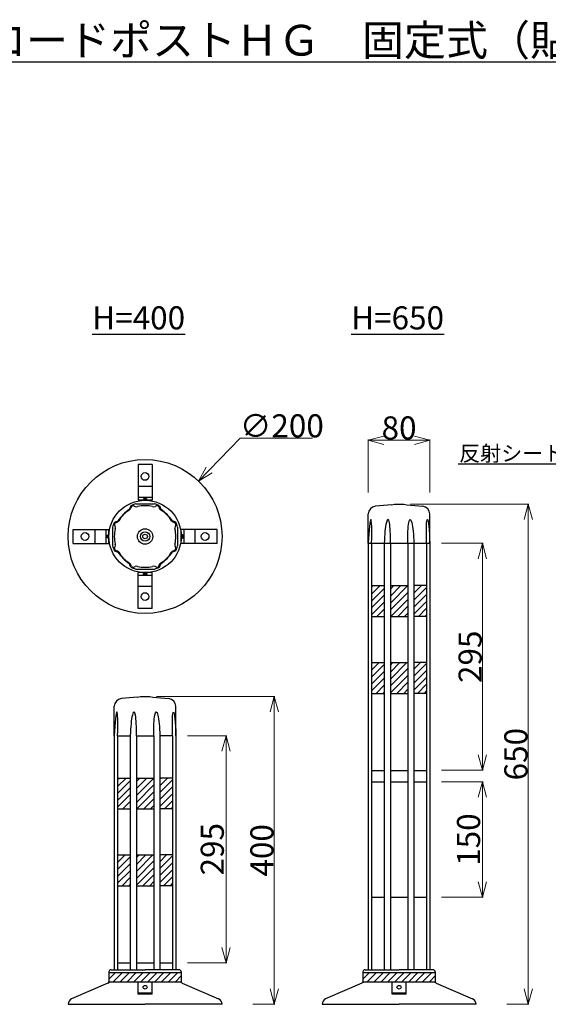
# Model space of a CAD drawing. Units: millimetres. Extents: x -4042 to -1351, y 10734 to 12085.
# Drawn here: x -3356 to -2669, y 10806 to 12085 of the extents above; entities that cross this region are included whole.
import ezdxf
from ezdxf import colors
from ezdxf.entities.mleader import LeaderData, LeaderLine
from ezdxf.math import Vec2, Vec3

# ---------------------------------------------------------------- set-up
doc = ezdxf.new("R2010")
doc.units = ezdxf.units.MM
doc.header["$PDMODE"] = 34
doc.header["$PDSIZE"] = 1
doc.layers.get('0').update_dxf_attribs({"linetype": 'CONTINUOUS'})
doc.layers.get('Defpoints').update_dxf_attribs({"linetype": 'CONTINUOUS'})
doc.layers.add('______', color=7, linetype='CONTINUOUS')
doc.layers.add('______ @ 1', color=7, linetype='CONTINUOUS')
doc.styles.get("Standard").update_dxf_attribs({"font": 'TXT.shx', "height": 3.2, "bigfont": 'bigfont.shx'})
doc.styles.add('TEXTSTYLE_0', font='txt', dxfattribs={"width": 0.8})
doc.dimstyles.new('STANDARD$0', dxfattribs={"dimscale": 0, "dimtxt": 8, "dimasz": 3, "dimexe": 1, "dimexo": 2, "dimgap": 1, "dimtad": 1, "dimdec": 3, "dimlfac": -1, "dimdsep": 46, "dimtxsty": 'TEXTSTYLE_0', "dimblk": 'OPEN30', "dimcen": 0, "dimclrd": 3, "dimclre": 3, "dimclrt": 3, "dimazin": 2, "dimtp": 0.1, "dimtm": 0.1, "dimtfac": 0.7, "dimtdec": 3, "dimtmove": 0, "dimatfit": 3, "dimldrblk": 'OPEN30', "dimfxl": 1, "dimtolj": 1, "dimlwd": 13, "dimlwe": 13, "dimarcsym": 0})
doc.dimstyles.new('STANDARD$3', dxfattribs={"dimscale": 0, "dimtxt": 8, "dimasz": 3, "dimexe": 1, "dimexo": 2, "dimgap": 1, "dimtad": 1, "dimtoh": 1, "dimdec": 3, "dimlfac": -1, "dimdsep": 46, "dimtxsty": 'TEXTSTYLE_0', "dimblk": 'OPEN30', "dimcen": 0, "dimclrd": 3, "dimclre": 3, "dimclrt": 3, "dimazin": 2, "dimtp": 0.1, "dimtm": 0.1, "dimtfac": 0.7, "dimtdec": 3, "dimtofl": 0, "dimtmove": 0, "dimatfit": 3, "dimldrblk": 'OPEN30', "dimfxl": 1, "dimtolj": 1, "dimlwd": 13, "dimlwe": 13, "dimarcsym": 0})
doc.dimstyles.new('コピー - STANDARD', dxfattribs={"dimscale": 0, "dimtxt": 30, "dimasz": 15, "dimexe": 1, "dimexo": 5, "dimgap": 3, "dimtad": 1, "dimdec": 3, "dimlfac": -1, "dimdsep": 46, "dimtxsty": 'TEXTSTYLE_0', "dimblk": 'OPEN30', "dimcen": 0, "dimclrd": 3, "dimclre": 3, "dimclrt": 3, "dimazin": 2, "dimtp": 0.1, "dimtm": 0.1, "dimtfac": 0.7, "dimtdec": 3, "dimtmove": 0, "dimatfit": 3, "dimldrblk": 'OPEN30', "dimfxl": 1, "dimtolj": 1, "dimlwd": 13, "dimlwe": 13, "dimarcsym": 0})

# ---------------------------------------------------------------- blocks, each defined once
blk = doc.blocks.new('_Open30')
at = {"color": 0, "linetype": 'ByBlock', "lineweight": -2}
for p, q in [((-1, 0.268), (0, 0)), ((0, 0), (-1, -0.268)), ((0, 0), (-1, 0))]:
    blk.add_line(p, q, dxfattribs=at)
blk = doc.blocks.new('*D30')
at = {"layer": '______', "color": 3, "lineweight": 13}
for p, q in [((-2902.6, 11470.8), (-2902.6, 11539.7)), ((-2822.6, 11470.8), (-2822.6, 11539.7)), ((-2882.6, 11538.7), (-2842.6, 11538.7))]:
    blk.add_line(p, q, dxfattribs=at)
at = {"layer": 'Defpoints', "color": 0}
for p in [(-2822.6, 11538.7), (-2902.6, 11455.8), (-2822.6, 11455.8)]:
    blk.add_point(p, dxfattribs=at)
at = {"layer": '______', "color": 3, "lineweight": 13, "xscale": 20, "yscale": 20, "zscale": 20, "rotation": 180}
blk.add_blockref('_Open30', (-2902.6, 11538.7), dxfattribs=at)
at = {"layer": '______', "color": 3, "lineweight": 13, "xscale": 20, "yscale": 20, "zscale": 20}
blk.add_blockref('_Open30', (-2822.6, 11538.7), dxfattribs=at)
at = {"layer": '______', "color": 3, "insert": (-2862.6, 11554.7), "char_height": 30, "attachment_point": 5, "style": 'TEXTSTYLE_0'}
blk.add_mtext('\\A1;80', dxfattribs=at)
blk = doc.blocks.new('*D37')
at = {"layer": '______', "color": 3, "lineweight": 13}
for p, q in [((-3177.6, 11205.8), (-3023.8, 11205.8)), ((-3024.8, 11185.8), (-3024.8, 10825.8)), ((-3052.6, 10805.8), (-3023.8, 10805.8))]:
    blk.add_line(p, q, dxfattribs=at)
at = {"layer": 'Defpoints', "color": 0}
for p in [(-3192.6, 11205.8), (-3067.6, 10805.8), (-3024.8, 10805.8)]:
    blk.add_point(p, dxfattribs=at)
at = {"layer": '______', "color": 3, "lineweight": 13, "xscale": 20, "yscale": 20, "zscale": 20}
for p, rotation in [((-3024.8, 11205.8), 90), ((-3024.8, 10805.8), 270)]:
    blk.add_blockref('_Open30', p, dxfattribs=dict(at, rotation=rotation))
at = {"layer": '______', "color": 3, "insert": (-3040.8, 11005.8), "char_height": 30, "attachment_point": 5, "rotation": 90, "style": 'TEXTSTYLE_0'}
blk.add_mtext('\\A1;400', dxfattribs=at)
blk = doc.blocks.new('*D31')
at = {"layer": '______', "color": 3, "lineweight": 13}
for p, q in [((-2847.6, 11455.8), (-2693.8, 11455.8)), ((-2694.8, 11435.8), (-2694.8, 10825.8)), ((-2722.6, 10805.8), (-2693.8, 10805.8))]:
    blk.add_line(p, q, dxfattribs=at)
at = {"layer": 'Defpoints', "color": 0}
for p in [(-2862.6, 11455.8), (-2737.6, 10805.8), (-2694.8, 10805.8)]:
    blk.add_point(p, dxfattribs=at)
at = {"layer": '______', "color": 3, "lineweight": 13, "xscale": 20, "yscale": 20, "zscale": 20}
for p, rotation in [((-2694.8, 11455.8), 90), ((-2694.8, 10805.8), 270)]:
    blk.add_blockref('_Open30', p, dxfattribs=dict(at, rotation=rotation))
at = {"layer": '______', "color": 3, "insert": (-2710.8, 11130.8), "char_height": 30, "attachment_point": 5, "rotation": 90, "style": 'TEXTSTYLE_0'}
blk.add_mtext('\\A1;650', dxfattribs=at)
blk = doc.blocks.new('*D38')
at = {"layer": '______', "color": 3, "lineweight": 13}
for p, q in [((-3069.2, 11541.4), (-3109.2, 11500)), ((-2974.9, 11541.4), (-3069.2, 11541.4))]:
    blk.add_line(p, q, dxfattribs=at)
at = {"layer": 'Defpoints', "color": 0}
for p in [(-3123.1, 11485.6), (-3262, 11341.7)]:
    blk.add_point(p, dxfattribs=at)
at = {"layer": '______', "color": 3, "lineweight": 13, "xscale": 20, "yscale": 20, "zscale": 20, "rotation": 226.0052368670077}
blk.add_blockref('_Open30', (-3123.1, 11485.6), dxfattribs=at)
at = {"layer": '______', "color": 3, "insert": (-3014.9, 11557.4), "char_height": 30, "attachment_point": 5, "style": 'TEXTSTYLE_0'}
blk.add_mtext('\\A1;∅200', dxfattribs=at)
blk = doc.blocks.new('*D39')
at = {"layer": '______', "color": 3, "lineweight": 13}
for p, q in [((-3137.6, 11154.8), (-3086.3, 11154.8)), ((-3087.3, 11134.8), (-3087.3, 10879.8)), ((-3137.6, 10859.8), (-3086.3, 10859.8))]:
    blk.add_line(p, q, dxfattribs=at)
at = {"layer": 'Defpoints', "color": 0}
for p in [(-3152.6, 11154.8), (-3152.6, 10859.8), (-3087.3, 10859.8)]:
    blk.add_point(p, dxfattribs=at)
at = {"layer": '______', "color": 3, "lineweight": 13, "xscale": 20, "yscale": 20, "zscale": 20}
for p, rotation in [((-3087.3, 11154.8), 90), ((-3087.3, 10859.8), 270)]:
    blk.add_blockref('_Open30', p, dxfattribs=dict(at, rotation=rotation))
at = {"layer": '______', "color": 3, "insert": (-3105.3, 11007.3), "char_height": 30, "attachment_point": 5, "rotation": 90, "style": 'TEXTSTYLE_0'}
blk.add_mtext('\\A1;295', dxfattribs=at)
blk = doc.blocks.new('*D40')
at = {"layer": '______', "color": 3, "lineweight": 13}
for p, q in [((-2807.6, 11094.8), (-2753.3, 11094.8)), ((-2754.3, 11074.8), (-2754.3, 10964.8)), ((-2807.6, 10944.8), (-2753.3, 10944.8))]:
    blk.add_line(p, q, dxfattribs=at)
at = {"layer": 'Defpoints', "color": 0}
for p in [(-2822.6, 11094.8), (-2822.6, 10944.8), (-2754.3, 10944.8)]:
    blk.add_point(p, dxfattribs=at)
at = {"layer": '______', "color": 3, "lineweight": 13, "xscale": 20, "yscale": 20, "zscale": 20}
for p, rotation in [((-2754.3, 11094.8), 90), ((-2754.3, 10944.8), 270)]:
    blk.add_blockref('_Open30', p, dxfattribs=dict(at, rotation=rotation))
at = {"layer": '______', "color": 3, "insert": (-2772.3, 11019.8), "char_height": 30, "attachment_point": 5, "rotation": 90, "style": 'TEXTSTYLE_0'}
blk.add_mtext('\\A1;150', dxfattribs=at)
blk = doc.blocks.new('*D35')
at = {"layer": '______', "color": 3, "lineweight": 13}
for p, q in [((-2807.6, 11404.8), (-2753.3, 11404.8)), ((-2754.3, 11384.8), (-2754.3, 11129.8)), ((-2807.6, 11109.8), (-2753.3, 11109.8))]:
    blk.add_line(p, q, dxfattribs=at)
at = {"layer": 'Defpoints', "color": 0}
for p in [(-2822.6, 11404.8), (-2822.6, 11109.8), (-2754.3, 11109.8)]:
    blk.add_point(p, dxfattribs=at)
at = {"layer": '______', "color": 3, "lineweight": 13, "xscale": 20, "yscale": 20, "zscale": 20}
for p, rotation in [((-2754.3, 11404.8), 90), ((-2754.3, 11109.8), 270)]:
    blk.add_blockref('_Open30', p, dxfattribs=dict(at, rotation=rotation))
at = {"layer": '______', "color": 3, "insert": (-2770.3, 11257.3), "char_height": 30, "attachment_point": 5, "rotation": 90, "style": 'TEXTSTYLE_0'}
blk.add_mtext('\\A1;295', dxfattribs=at)

msp = doc.modelspace()

# ---------------------------------------------------------------- hatches: boundary and pattern name
at = {"layer": '______'}
h = msp.add_hatch(dxfattribs=at)
h.set_pattern_fill('ANSI31', color=256, scale=2, style=0)
h.set_pattern_definition([(45, (-2811.41, -78.116), (-4.490128, 4.490128), [])])
h.paths.add_polyline_path([(-2881.8692, 11349.7746), (-2898.3099, 11349.7746), (-2898.3099, 11309.7746), (-2881.8692, 11309.7746)])
h.paths.add_polyline_path([(-2851.2125, 11349.7746), (-2873.9386, 11349.7746), (-2873.9386, 11309.7746), (-2851.2125, 11309.7746)])
h.paths.add_polyline_path([(-2826.8412, 11349.7746), (-2843.2819, 11349.7746), (-2843.2819, 11309.7746), (-2826.8412, 11309.7746)])
h.paths.add_polyline_path([(-2881.8692, 11249.7746), (-2898.3099, 11249.7746), (-2898.3099, 11209.7746), (-2881.8692, 11209.7746)])
h.paths.add_polyline_path([(-2851.2125, 11249.7746), (-2873.9386, 11249.7746), (-2873.9386, 11209.7746), (-2851.2125, 11209.7746)])
h.paths.add_polyline_path([(-2826.8412, 11249.7746), (-2843.2819, 11249.7746), (-2843.2819, 11209.7746), (-2826.8412, 11209.7746)])
h = msp.add_hatch(dxfattribs=at)
h.set_pattern_fill('ANSI31', color=256, scale=2, style=0)
h.set_pattern_definition([(45, (-3141.41, -328.116), (-4.490128, 4.490128), [])])
h.paths.add_polyline_path([(-3211.8692, 11099.7746), (-3228.31, 11099.7746), (-3228.31, 11059.7746), (-3211.8692, 11059.7746)])
h.paths.add_polyline_path([(-3181.2125, 11099.7746), (-3203.9386, 11099.7746), (-3203.9386, 11059.7746), (-3181.2125, 11059.7746)])
h.paths.add_polyline_path([(-3156.8412, 11099.7746), (-3173.2819, 11099.7746), (-3173.2819, 11059.7746), (-3156.8412, 11059.7746)])
h.paths.add_polyline_path([(-3211.8692, 10999.7746), (-3228.31, 10999.7746), (-3228.31, 10959.7746), (-3211.8692, 10959.7746)])
h.paths.add_polyline_path([(-3181.2125, 10999.7746), (-3203.9386, 10999.7746), (-3203.9386, 10959.7746), (-3181.2125, 10959.7746)])
h.paths.add_polyline_path([(-3156.8412, 10999.7746), (-3173.2819, 10999.7746), (-3173.2819, 10959.7746), (-3156.8412, 10959.7746)])
h = msp.add_hatch(dxfattribs=at)
h.set_pattern_fill('ANSI31', color=256, scale=2, style=0)
h.set_pattern_definition([(45, (-3687.946, 0), (-4.490128, 4.490128), [])])
h.paths.add_polyline_path([(-3145.5756, 10847.1353), (-3239.5756, 10847.1353), (-3239.5756, 10835.1353), (-3145.5756, 10835.1353)])
h = msp.add_hatch(dxfattribs=at)
h.set_pattern_fill('ANSI31', color=256, scale=2, style=0)
h.set_pattern_definition([(45, (-3357.946, 0), (-4.490128, 4.490128), [])])
h.paths.add_polyline_path([(-2815.5756, 10847.1353), (-2909.5756, 10847.1353), (-2909.5756, 10835.1353), (-2815.5756, 10835.1353)])

# ---------------------------------------------------------------- linework, layer by layer
for p, q in [((-3201.5756, 11507.2314), (-3201.5756, 11460.6231)), ((-3183.5756, 11507.2314), (-3201.5756, 11507.2314)), ((-3183.5756, 11507.2314), (-3183.5756, 11460.6231)), ((-3183.5756, 11478.6231), (-3201.5756, 11478.6231)), ((-3183.5756, 11464.2465), (-3201.5756, 11464.2465)), ((-3192.5756, 11464.0433), (-3192.5756, 11460.6231)), ((-3211.1131, 11453.5274), (-3212.9416, 11449.1129)), ((-3210.2613, 11452.2059), (-3211.0334, 11450.3417)), ((-3207.352, 11453.4109), (-3205.4879, 11452.6388)), ((-3204.688, 11455.9231), (-3180.4632, 11455.9231)), ((-3183.5756, 11460.6231), (-3201.5756, 11460.6231)), ((-3177.7991, 11453.4109), (-3179.6632, 11452.6388)), ((-3174.8899, 11452.2059), (-3174.1177, 11450.3417)), ((-3174.0381, 11453.5274), (-3172.2095, 11449.1129)), ((-2872.5756, 11454.7746), (-2893.4245, 11452.9505)), ((-2872.5756, 11454.7746), (-2868.5756, 11455.7746)), ((-2868.5756, 11455.7746), (-2856.5756, 11455.7746)), ((-2856.5756, 11455.7746), (-2852.5756, 11454.7746)), ((-2852.5756, 11454.7746), (-2831.7266, 11452.9505)), ((-2902.5529, 11404.7746), (-2902.5529, 11442.9886)), ((-2822.5982, 11404.7746), (-2822.5982, 11442.9886)), ((-3234.8756, 11425.7354), (-3234.8756, 11401.5107)), ((-3232.48, 11432.1606), (-3228.0654, 11433.9891)), ((-3232.3634, 11428.3995), (-3231.5913, 11426.5354)), ((-3231.1584, 11431.3088), (-3229.2943, 11432.0809)), ((-3152.6712, 11432.1606), (-3157.0857, 11433.9891)), ((-3153.9928, 11431.3088), (-3155.8569, 11432.0809)), ((-3152.7877, 11428.3995), (-3153.5599, 11426.5354)), ((-3150.2756, 11425.7354), (-3150.2756, 11401.5107)), ((-3286.1839, 11422.6231), (-3239.5756, 11422.6231)), ((-3286.1839, 11404.6231), (-3286.1839, 11422.6231)), ((-3257.5756, 11404.6231), (-3257.5756, 11422.6231)), ((-3243.199, 11404.6231), (-3243.199, 11422.6231)), ((-3242.9958, 11413.6231), (-3239.5756, 11413.6231)), ((-3239.5756, 11404.6231), (-3239.5756, 11422.6231)), ((-3145.5756, 11404.6231), (-3145.5756, 11422.6231)), ((-3098.9673, 11422.6231), (-3145.5756, 11422.6231)), ((-3142.1554, 11413.6231), (-3145.5756, 11413.6231)), ((-3141.9521, 11404.6231), (-3141.9521, 11422.6231)), ((-3127.5756, 11404.6231), (-3127.5756, 11422.6231)), ((-3098.9673, 11404.6231), (-3098.9673, 11422.6231)), ((-3286.1839, 11404.6231), (-3239.5756, 11404.6231)), ((-3232.3634, 11398.8466), (-3231.5913, 11400.7107)), ((-3152.7877, 11398.8466), (-3153.5599, 11400.7107)), ((-3098.9673, 11404.6231), (-3145.5756, 11404.6231)), ((-2902.5543, 11404.7746), (-2902.5543, 10850.7746)), ((-2902.5543, 11404.7746), (-2822.5968, 11404.7746)), ((-2898.3099, 11404.7746), (-2898.3099, 10850.7746)), ((-2893.68, 11404.7746), (-2889.4357, 11404.7746)), ((-2881.8692, 11404.7746), (-2881.8692, 10850.7746)), ((-2873.9386, 11404.7746), (-2873.9386, 10850.7746)), ((-2851.2125, 11404.7746), (-2851.2125, 10850.7746)), ((-2843.2819, 11404.7746), (-2843.2819, 10850.7746)), ((-2826.8412, 11404.7746), (-2826.8412, 10850.7746)), ((-2822.5968, 11404.7746), (-2822.5968, 10850.7746)), ((-3232.48, 11395.0855), (-3228.0654, 11393.257)), ((-3231.1584, 11395.9373), (-3229.2943, 11395.1652)), ((-3152.6712, 11395.0855), (-3157.0857, 11393.257)), ((-3153.9928, 11395.9373), (-3155.8569, 11395.1652)), ((-3211.1131, 11373.7187), (-3212.9416, 11378.1332)), ((-3210.2613, 11375.0402), (-3211.0334, 11376.9044)), ((-3207.352, 11373.8352), (-3205.4879, 11374.6073)), ((-3177.7991, 11373.8352), (-3179.6632, 11374.6073)), ((-3174.8899, 11375.0402), (-3174.1177, 11376.9044)), ((-3174.0381, 11373.7187), (-3172.2095, 11378.1332)), ((-3204.688, 11371.3231), (-3180.4632, 11371.3231)), ((-3183.5756, 11366.6231), (-3201.5756, 11366.6231)), ((-3201.5756, 11320.0147), (-3201.5756, 11366.6231)), ((-3183.5756, 11362.9996), (-3201.5756, 11362.9996)), ((-3192.5756, 11363.2028), (-3192.5756, 11366.6231)), ((-3183.5756, 11320.0147), (-3183.5756, 11366.6231)), ((-3183.5756, 11348.6231), (-3201.5756, 11348.6231)), ((-2898.3099, 11349.7746), (-2881.8692, 11349.7746)), ((-2873.9386, 11349.7746), (-2851.2125, 11349.7746)), ((-2826.8412, 11349.7746), (-2843.2819, 11349.7746)), ((-3183.5756, 11320.0147), (-3201.5756, 11320.0147)), ((-2898.3099, 11309.7746), (-2881.8692, 11309.7746)), ((-2873.9386, 11309.7746), (-2851.2125, 11309.7746)), ((-2826.8412, 11309.7746), (-2843.2819, 11309.7746)), ((-2898.3099, 11249.7746), (-2881.8692, 11249.7746)), ((-2873.9386, 11249.7746), (-2851.2125, 11249.7746)), ((-2826.8412, 11249.7746), (-2843.2819, 11249.7746)), ((-2898.3099, 11209.7746), (-2881.8692, 11209.7746)), ((-2873.9386, 11209.7746), (-2851.2125, 11209.7746)), ((-2826.8412, 11209.7746), (-2843.2819, 11209.7746)), ((-3202.5756, 11204.7746), (-3223.4245, 11202.9505)), ((-3202.5756, 11204.7746), (-3198.5756, 11205.7746)), ((-3198.5756, 11205.7746), (-3186.5756, 11205.7746)), ((-3186.5756, 11205.7746), (-3182.5756, 11204.7746)), ((-3182.5756, 11204.7746), (-3161.7267, 11202.9505)), ((-3232.5529, 11154.7746), (-3232.5529, 11192.9886)), ((-3152.5982, 11154.7746), (-3152.5982, 11192.9886)), ((-3232.5543, 11154.7746), (-3232.5543, 10850.7746)), ((-3228.31, 11154.7746), (-3228.31, 10850.7746)), ((-3228.31, 11154.7746), (-3211.8692, 11154.7746)), ((-3211.8692, 11154.7746), (-3211.8692, 10850.7746)), ((-3203.9386, 11154.7746), (-3203.9386, 10850.7746)), ((-3203.9386, 11154.7746), (-3181.2125, 11154.7746)), ((-3181.2125, 11154.7746), (-3181.2125, 10850.7746)), ((-3173.2819, 11154.7746), (-3173.2819, 10850.7746)), ((-3156.8412, 11154.7746), (-3173.2819, 11154.7746)), ((-3156.8412, 11154.7746), (-3156.8412, 10850.7746)), ((-3152.5968, 11154.7746), (-3152.5968, 10850.7746)), ((-2898.3099, 11109.7746), (-2881.8692, 11109.7746)), ((-2873.9386, 11109.7746), (-2851.2125, 11109.7746)), ((-2843.2819, 11109.7746), (-2826.8412, 11109.7746)), ((-3228.31, 11099.7746), (-3211.8692, 11099.7746)), ((-3203.9386, 11099.7746), (-3181.2125, 11099.7746)), ((-3156.8412, 11099.7746), (-3173.2819, 11099.7746)), ((-2898.3099, 11094.7746), (-2881.8692, 11094.7746)), ((-2873.9386, 11094.7746), (-2851.2125, 11094.7746)), ((-2843.2819, 11094.7746), (-2826.8412, 11094.7746)), ((-3228.31, 11059.7746), (-3211.8692, 11059.7746)), ((-3203.9386, 11059.7746), (-3181.2125, 11059.7746)), ((-3156.8412, 11059.7746), (-3173.2819, 11059.7746)), ((-3228.31, 10999.7746), (-3211.8692, 10999.7746)), ((-3203.9386, 10999.7746), (-3181.2125, 10999.7746)), ((-3156.8412, 10999.7746), (-3173.2819, 10999.7746)), ((-3228.31, 10959.7746), (-3211.8692, 10959.7746)), ((-3203.9386, 10959.7746), (-3181.2125, 10959.7746)), ((-3156.8412, 10959.7746), (-3173.2819, 10959.7746)), ((-2898.3099, 10944.7746), (-2881.8692, 10944.7746)), ((-2873.9386, 10944.7746), (-2851.2125, 10944.7746)), ((-2843.2819, 10944.7746), (-2826.8412, 10944.7746)), ((-3236.5756, 10850.7746), (-3192.5756, 10850.7746)), ((-3228.31, 10859.7746), (-3211.8692, 10859.7746)), ((-3203.9386, 10859.7746), (-3181.2125, 10859.7746)), ((-3148.5756, 10850.7746), (-3192.5756, 10850.7746)), ((-3173.2819, 10859.7746), (-3156.8412, 10859.7746)), ((-2906.5756, 10850.7746), (-2862.5756, 10850.7746)), ((-2818.5756, 10850.7746), (-2862.5756, 10850.7746)), ((-3239.5756, 10847.7746), (-3239.5756, 10833.7746)), ((-3239.5756, 10847.1353), (-3145.5756, 10847.1353)), ((-3145.5756, 10847.7746), (-3145.5756, 10833.7746)), ((-2909.5756, 10847.7746), (-2909.5756, 10833.7746)), ((-2909.5756, 10847.1353), (-2815.5756, 10847.1353)), ((-2815.5756, 10847.7746), (-2815.5756, 10833.7746)), ((-3240.7869, 10833.2548), (-3288.1603, 10812.9265)), ((-3239.5756, 10835.1353), (-3145.5756, 10835.1353)), ((-3201.5756, 10818.7746), (-3201.5756, 10835.1353)), ((-3201.5756, 10835.1353), (-3183.5756, 10835.1353)), ((-3183.5756, 10818.7746), (-3183.5756, 10835.1353)), ((-3144.3642, 10833.2548), (-3096.9909, 10812.9265)), ((-2910.7869, 10833.2548), (-2958.1603, 10812.9265)), ((-2909.5756, 10835.1353), (-2815.5756, 10835.1353)), ((-2871.5756, 10818.7746), (-2871.5756, 10835.1353)), ((-2871.5756, 10835.1353), (-2853.5756, 10835.1353)), ((-2853.5756, 10818.7746), (-2853.5756, 10835.1353)), ((-2814.3642, 10833.2548), (-2766.9909, 10812.9265)), ((-3183.5756, 10820.2516), (-3201.5756, 10820.2516)), ((-3183.5756, 10818.7746), (-3201.5756, 10818.7746)), ((-2853.5756, 10820.2516), (-2871.5756, 10820.2516)), ((-2853.5756, 10818.7746), (-2871.5756, 10818.7746)), ((-3292.5756, 10805.7746), (-3192.5756, 10805.7746)), ((-3092.5756, 10805.7746), (-3192.5756, 10805.7746)), ((-2962.5756, 10805.7746), (-2862.5756, 10805.7746)), ((-2762.5756, 10805.7746), (-2862.5756, 10805.7746))]:
    msp.add_line(p, q, dxfattribs=at)
for centre, radius in [((-3192.5756, 11413.6231), 100), ((-3192.5756, 11491.6231), 5), ((-3192.5756, 11413.6231), 47), ((-3270.5756, 11413.6231), 5), ((-3192.5756, 11413.6231), 10), ((-3192.5756, 11413.6231), 6), ((-3192.5756, 11413.6231), 3), ((-3114.5756, 11413.6231), 5), ((-3192.5756, 11335.6231), 5)]:
    msp.add_circle(centre, radius, dxfattribs=at)
for centre, radius, start, end in [((-3215.6528, 11452.2552), 5, 300.8523808, 337.5), ((-3192.5756, 11413.6231), 44, 105.9787963, 114.9171258), ((-3208.4135, 11451.4405), 2, 112.7239524, 157.5), ((-3192.5756, 11413.6231), 43, 112.5, 112.7239524), ((-3192.5756, 11413.6231), 43, 112.2760476, 112.5), ((-3208.1174, 11451.5631), 2, 67.5, 112.2760476), ((-3203.5745, 11457.2582), 5, 247.5, 284.1476192), ((-3192.5756, 11413.6231), 40, 75.8523808, 104.1476192), ((-3181.5766, 11457.2582), 5, 255.8523808, 292.5), ((-3192.5756, 11413.6231), 44, 65.0828742, 74.0212037), ((-3177.0337, 11451.5631), 2, 67.7239524, 112.5), ((-3192.5756, 11413.6231), 43, 67.5, 67.7239524), ((-3192.5756, 11413.6231), 43, 67.2760476, 67.5), ((-3176.7376, 11451.4405), 2, 22.5, 67.2760476), ((-3169.4983, 11452.2552), 5, 202.5, 239.1476192), ((-2892.5529, 11442.9886), 10, 95, 180), ((-2832.5982, 11442.9886), 10, 0, 85), ((-3170.4911, 11391.5386), 71.5322, 126.4020063, 143.5979937), ((-3192.5756, 11413.6231), 40, 120.8523808, 149.1476192), ((-3214.6601, 11391.5386), 71.5322, 36.4020063, 53.5979937), ((-3192.5756, 11413.6231), 40, 30.8523808, 59.1476192), ((-3192.5756, 11413.6231), 44, 155.0828742, 164.0212037), ((-3230.5157, 11429.1649), 2, 157.7239524, 202.5), ((-3192.5756, 11413.6231), 43, 157.5, 157.7239524), ((-3192.5756, 11413.6231), 43, 157.2760476, 157.5), ((-3230.393, 11429.461), 2, 112.5, 157.2760476), ((-3236.2107, 11424.622), 5, 345.8523808, 22.5), ((-3231.2077, 11436.7003), 5, 292.5, 329.1476192), ((-3153.9435, 11436.7003), 5, 210.8523808, 247.5), ((-3154.7581, 11429.461), 2, 22.7239524, 67.5), ((-3148.9405, 11424.622), 5, 157.5, 194.1476192), ((-3192.5756, 11413.6231), 43, 22.5, 22.7239524), ((-3192.5756, 11413.6231), 43, 22.2760476, 22.5), ((-3154.6355, 11429.1649), 2, 337.5, 22.2760476), ((-3192.5756, 11413.6231), 44, 15.9787963, 24.9171258), ((-3192.5756, 11413.6231), 40, 165.8523808, 194.1476192), ((-3192.5756, 11413.6231), 40, 345.8523808, 14.1476192), ((-3192.5756, 11413.6231), 44, 195.9787963, 204.9171258), ((-3236.2107, 11402.6241), 5, 337.5, 14.1476192), ((-3148.9405, 11402.6241), 5, 165.8523808, 202.5), ((-3192.5756, 11413.6231), 44, 335.0828742, 344.0212037), ((-3230.5157, 11398.0812), 2, 157.5, 202.2760476), ((-3192.5756, 11413.6231), 43, 202.2760476, 202.5), ((-3192.5756, 11413.6231), 43, 202.5, 202.7239524), ((-3230.393, 11397.7851), 2, 202.7239524, 247.5), ((-3231.2077, 11390.5458), 5, 30.8523808, 67.5), ((-3170.4911, 11435.7075), 71.5322, 216.4020063, 233.5979937), ((-3192.5756, 11413.6231), 40, 210.8523808, 239.1476192), ((-3214.6601, 11435.7075), 71.5322, 306.4020063, 323.5979937), ((-3192.5756, 11413.6231), 40, 300.8523808, 329.1476192), ((-3153.9435, 11390.5458), 5, 112.5, 149.1476192), ((-3154.7581, 11397.7851), 2, 292.5, 337.2760476), ((-3192.5756, 11413.6231), 43, 337.2760476, 337.5), ((-3192.5756, 11413.6231), 43, 337.5, 337.7239524), ((-3154.6355, 11398.0812), 2, 337.7239524, 22.5), ((-3215.6528, 11374.9909), 5, 22.5, 59.1476192), ((-3192.5756, 11413.6231), 44, 245.0828742, 254.0212037), ((-3208.4135, 11375.8056), 2, 202.5, 247.2760476), ((-3192.5756, 11413.6231), 43, 247.2760476, 247.5), ((-3192.5756, 11413.6231), 43, 247.5, 247.7239524), ((-3208.1174, 11375.683), 2, 247.7239524, 292.5), ((-3203.5745, 11369.9879), 5, 75.8523808, 112.5), ((-3192.5756, 11413.6231), 40, 255.8523808, 284.1476192), ((-3181.5766, 11369.9879), 5, 67.5, 104.1476192), ((-3192.5756, 11413.6231), 44, 285.9787963, 294.9171258), ((-3177.0337, 11375.683), 2, 247.5, 292.2760476), ((-3192.5756, 11413.6231), 43, 292.2760476, 292.5), ((-3192.5756, 11413.6231), 43, 292.5, 292.7239524), ((-3176.7376, 11375.8056), 2, 292.7239524, 337.5), ((-3169.4983, 11374.9909), 5, 120.8523808, 157.5), ((-3222.5529, 11192.9886), 10, 95, 180), ((-3162.5982, 11192.9886), 10, 0, 85), ((-3236.5756, 10847.7746), 3, 90, 180), ((-3148.5756, 10847.7746), 3, 0, 90), ((-2906.5756, 10847.7746), 3, 90, 180), ((-2818.5756, 10847.7746), 3, 0, 90), ((-3241.5756, 10835.0927), 2, 293.2245573, 0), ((-3143.5756, 10835.0927), 2, 180, 246.7754427), ((-2911.5756, 10835.0927), 2, 293.2245573, 0), ((-2813.5756, 10835.0927), 2, 180, 246.7754427), ((-3284.5756, 10805.7746), 8, 116.6210641, 180), ((-3100.5756, 10805.7746), 8, 0, 63.3789359), ((-2954.5756, 10805.7746), 8, 116.6210641, 180), ((-2770.5756, 10805.7746), 8, 0, 63.3789359)]:
    msp.add_arc(centre, radius, start, end, dxfattribs=at)
at = {"layer": '______', "extrusion": (0, 0, -1)}
for centre, major_axis in [((-3192.5756, 11462.176), (2.5, 0)), ((-3144.0227, 11413.6231), (0, -2.5))]:
    msp.add_ellipse(centre, major_axis=major_axis, ratio=0.258819045, dxfattribs=at)
at = {"layer": '______'}
for centre, major_axis, ratio, start_param, end_param in [((-2900.4381, 11404.6623), (-1.064, -31.0903), 0.068066591, 1.576736969, 4.711107183), ((-2877.9039, 11404.8214), (-0.8976, -30.9168), 0.128256922, 7.853981634, 10.995574288), ((-3230.4381, 11154.6623), (-1.064, -31.0903), 0.068066591, 1.576736969, 4.711107183), ((-3207.9039, 11154.8214), (-0.8976, -30.9168), 0.128256922, 7.853981634, 10.995574288)]:
    msp.add_ellipse(centre, major_axis=major_axis, ratio=ratio, start_param=start_param, end_param=end_param, dxfattribs=at)
at = {"layer": '______', "extrusion": (0, 0, -1)}
for centre, major_axis, ratio, start_param, end_param in [((-2847.2472, 11404.8214), (0.8976, -30.9168), 0.128256922, 7.853981634, 10.995574288), ((-2824.713, 11404.6623), (1.064, -31.0903), 0.068066591, 1.576736969, 4.711107183), ((-3177.2472, 11154.8214), (0.8976, -30.9168), 0.128256922, 7.853981634, 10.995574288), ((-3154.7131, 11154.6623), (1.064, -31.0903), 0.068066591, 1.576736969, 4.711107183)]:
    msp.add_ellipse(centre, major_axis=major_axis, ratio=ratio, start_param=start_param, end_param=end_param, dxfattribs=at)
at = {"layer": '______'}
for centre, major_axis, ratio in [((-3241.1285, 11413.6231), (0, -2.5), 0.258819045), ((-3192.5756, 11365.0701), (2.5, 0), 0.258819045), ((-3192.5756, 10827.979), (2.5, 0), 0.965925826), ((-2862.5756, 10827.979), (2.5, 0), 0.965925826)]:
    msp.add_ellipse(centre, major_axis=major_axis, ratio=ratio, dxfattribs=at)

# ---------------------------------------------------------------- texts
at = {"layer": '______ @ 1', "attachment_point": 1}
for s, insert, char_height, width in [('{\\LロードポストＨＧ\u3000固定式（貼付式アンカー併用型）\u3000承認図}', (-3401.8807, 12078.3965), 40, 1566.277039), ('{\\LH=400}', (-3261.2299, 11712.7078), 30, 344.327087), ('{\\LH=650}', (-2924.8488, 11712.7078), 30, 344.327087)]:
    msp.add_mtext(s, dxfattribs=dict(at, insert=insert, char_height=char_height, width=width))

# ---------------------------------------------------------------- dimensions: what is measured, and where the dimension line sits
at = {"layer": '______'}
dim = msp.add_diameter_dim_2p(p1=(-3262.0348, 11341.6827), p2=(-3123.1163, 11485.5634), dimstyle='STANDARD$3', override={"dimscale": 1, "dimtxt": 30, "dimasz": 20}, dxfattribs=at)
dim.commit()
dim.dimension.update_dxf_attribs({"geometry": '*D38', "text_midpoint": (-3014.8779, 11541.394), "dimtype": 163})
dim = msp.add_linear_dim(base=(-2822.5756, 11538.7466), p1=(-2902.5756, 11455.7746), p2=(-2822.5756, 11455.7746), dimstyle='STANDARD$0', override={"dimscale": 1, "dimtxt": 30, "dimasz": 20, "dimexo": 15}, dxfattribs=at)
dim.commit()
dim.dimension.update_dxf_attribs({"geometry": '*D30', "text_midpoint": (-2862.5756, 11554.7466)})
for base, p1, p2, picture, middle in [((-2694.8129, 10805.7746), (-2862.5756, 11455.7746), (-2737.5756, 10805.7746), '*D31', (-2710.8129, 11130.7746)), ((-2754.2639, 11109.7746), (-2822.5968, 11404.7746), (-2822.5968, 11109.7746), '*D35', (-2770.2639, 11257.2746)), ((-3024.8129, 10805.7746), (-3192.5756, 11205.7746), (-3067.5756, 10805.7746), '*D37', (-3040.8129, 11005.7746))]:
    dim = msp.add_linear_dim(base=base, p1=p1, p2=p2, angle=90, dimstyle='STANDARD$0', override={"dimscale": 1, "dimtxt": 30, "dimasz": 20, "dimexo": 15}, dxfattribs=at)
    dim.commit()
    dim.dimension.update_dxf_attribs({"geometry": picture, "text_midpoint": middle})
at = {"layer": '______ @ 1'}
for base, p1, p2, picture, middle in [((-3087.254, 10859.7746), (-3152.5968, 11154.7746), (-3152.5968, 10859.7746), '*D39', (-3105.254, 11007.2746)), ((-2754.2639, 10944.7746), (-2822.5968, 11094.7746), (-2822.5968, 10944.7746), '*D40', (-2772.2639, 11019.7746))]:
    dim = msp.add_linear_dim(base=base, p1=p1, p2=p2, angle=90, dimstyle='コピー - STANDARD', override={"dimscale": 1, "dimasz": 20, "dimexo": 15, "dimtix": 0, "dimtofl": 1, "dimtmove": 0, "dimatfit": 3}, dxfattribs=at)
    dim.commit()
    dim.dimension.update_dxf_attribs({"geometry": picture, "text_midpoint": middle})

# ---------------------------------------------------------------- leaders
at = {"layer": '______'}
ml = msp.add_multileader_mtext('Standard', dxfattribs=at)
ml.set_content('反射シート', color=256)
ml.set_leader_properties()
ml.build(insert=Vec2(0, 0))
ml.multileader.update_dxf_attribs({"text_right_attachment_type": 6, "dogleg_length": 0.36, "arrow_head_size": 10})
ctx = ml.context
ctx.base_point, ctx.char_height, ctx.arrow_head_size, ctx.landing_gap_size, ctx.plane_origin = Vec3(-2758.7829, 11519.55), 20, 10, 0.09, Vec3(-2935.9473, 11667.3989)
ctx.right_attachment, ctx.text_align_type = 6, 2
notes = []
notes.append((ctx, [(1, (1, 1, 0), (-2647.5762, 11507.55), (-1, 0), 0.36, [(0, [(-2572.5543, 11438.2133)], 0, [])])]))
ctx.mtext.insert, ctx.mtext.alignment, ctx.mtext.flow_direction = Vec3(-2648.0262, 11531.55), 3, 5
for ctx, leaders in notes:
    for number, flags, end, landing, length, lines in leaders:
        leader = LeaderData()
        leader.index, (leader.has_last_leader_line, leader.has_dogleg_vector, leader.attachment_direction) = number, flags
        leader.last_leader_point, leader.dogleg_vector, leader.dogleg_length = Vec3(end), Vec3(landing), length
        for number, points, colour, breaks in lines:
            line = LeaderLine()
            line.index, line.vertices, line.color, line.breaks = number, Vec3.list(points), colors.encode_raw_color(colour), breaks
            leader.lines.append(line)
        ctx.leaders.append(leader)

doc.saveas('drawing.dxf')
